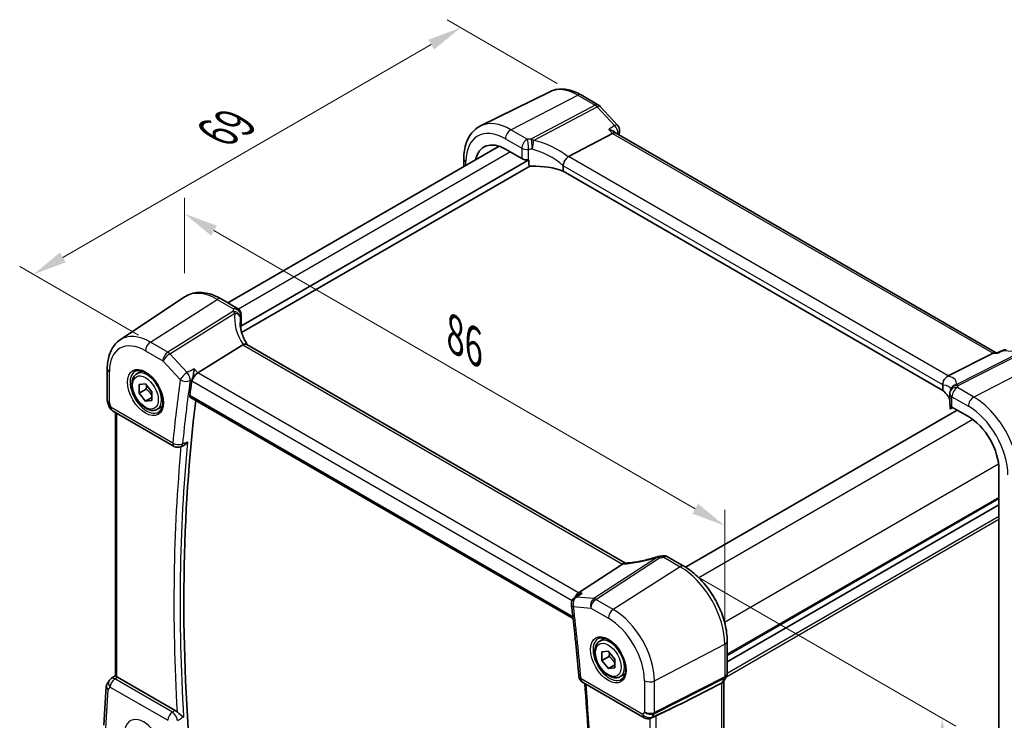
# Model space of a CAD drawing. Units: millimetres. Extents: x 22 to 2799, y 12 to 574.
# Drawn here: x 97 to 205, y 229 to 306 of the extents above; entities that cross this region are included whole.
import ezdxf

# ---------------------------------------------------------------- set-up
doc = ezdxf.new("R2010")
doc.units = ezdxf.units.MM
doc.header["$LTSCALE"] = 1.5
doc.layers.get('Defpoints').update_dxf_attribs({"lineweight": 25})
for name, color, linetype, lineweight in [('Dimension (ISO)', 7, 'Continuous', 18), ('Visible (ISO)', 7, 'Continuous', 35), ('Visible Narrow (ISO)', 7, 'Continuous', 25)]:
    doc.layers.add(name, color=color, linetype=linetype, lineweight=lineweight)
doc.styles.add('Note Text (TK)', font='txt')
doc.dimstyles.new('Default - Method 1b (TK)', dxfattribs={"dimscale": 1.5, "dimtxt": 2.5, "dimasz": 2.5, "dimexe": 1, "dimexo": 1.5, "dimgap": 1, "dimtad": 1, "dimtoh": 1, "dimrnd": 1e-08, "dimdsep": 46, "dimtxsty": 'Note Text (TK)', "dimcen": 0.09, "dimdle": 5, "dimclrd": 100, "dimclre": 100, "dimclrt": 7, "dimadec": 1, "dimazin": 1, "dimtfac": 1, "dimtmove": 0, "dimatfit": 3, "dimfxl": 1, "dimtolj": 1, "dimlwd": -1, "dimlwe": -1, "dimarcsym": 0})

# ---------------------------------------------------------------- blocks, each defined once
blk = doc.blocks.new('*D4')
at = {"layer": 'Defpoints', "color": 0}
for p in [(158.23, 297.58), (98.35, 277.87), (112.18, 269.89)]:
    blk.add_point(p, dxfattribs=at)
at = {"layer": 'Dimension (ISO)', "color": 100}
for p, q in [((155.98, 298.88), (143.86, 305.88)), ((142.11, 303.14), (101.6, 279.75)), ((109.93, 271.19), (96.85, 278.74))]:
    blk.add_line(p, q, dxfattribs=at)
for points in [[(141.8, 303.68), (142.43, 302.6), (145.36, 305.01)], [(101.28, 280.29), (101.91, 279.21), (98.35, 277.87)]]:
    blk.add_solid(points, dxfattribs=at)
at = {"layer": 'Dimension (ISO)', "color": 7, "insert": (117.88, 293.03), "char_height": 3.75, "attachment_point": 4, "rotation": 30, "style": 'Note Text (TK)'}
blk.add_mtext('\\A1;{\\Q-30.000;\\W0.816;\\H0.816x; \\fＭＳ Ｐゴシック|b0|i0;\\H3.7310;69}', dxfattribs=at)
blk = doc.blocks.new('*D5')
at = {"layer": 'Defpoints', "color": 0}
for p in [(169.49, 245.74), (173.8, 190.6), (197.85, 176.71)]:
    blk.add_point(p, dxfattribs=at)
at = {"layer": 'Dimension (ISO)', "color": 100}
for p, q in [((171.72, 244.45), (199.82, 228.22)), ((198.29, 225.34), (197.88, 180.46)), ((176.03, 189.3), (199.34, 175.85))]:
    blk.add_line(p, q, dxfattribs=at)
for points in [[(197.67, 225.34), (198.92, 225.33), (198.33, 229.09)], [(197.26, 180.46), (198.51, 180.45), (197.85, 176.71)]]:
    blk.add_solid(points, dxfattribs=at)
at = {"layer": 'Dimension (ISO)', "color": 7, "insert": (194.69, 199.16), "char_height": 3.75, "attachment_point": 4, "rotation": 89.4766, "style": 'Note Text (TK)'}
blk.add_mtext('\\A1;{\\Q29.477;\\W0.821;\\H0.816x; \\fＭＳ Ｐゴシック|b0|i0;\\H3.7310;64}', dxfattribs=at)
blk = doc.blocks.new('*D6')
at = {"layer": 'Defpoints', "color": 0}
for p in [(114.97, 284.56), (114.97, 275.4), (174.4, 237.22)]:
    blk.add_point(p, dxfattribs=at)
at = {"layer": 'Dimension (ISO)', "color": 100}
for p, q in [((114.97, 278), (114.97, 286.29)), ((171.16, 252.12), (118.22, 282.69)), ((174.4, 239.82), (174.4, 251.98))]:
    blk.add_line(p, q, dxfattribs=at)
for points in [[(118.53, 283.23), (117.9, 282.14), (114.97, 284.56)], [(171.47, 252.66), (170.84, 251.58), (174.4, 250.25)]]:
    blk.add_solid(points, dxfattribs=at)
at = {"layer": 'Dimension (ISO)', "color": 7, "insert": (144.07, 271.64), "char_height": 3.75, "attachment_point": 4, "rotation": 330, "style": 'Note Text (TK)'}
blk.add_mtext('\\A1;{\\Q-30.000;\\W0.816;\\H0.816x; \\fＭＳ Ｐゴシック|b0|i0;\\H3.7310;86}', dxfattribs=at)

msp = doc.modelspace()

# ---------------------------------------------------------------- linework, layer by layer
at = {"layer": 'Visible (ISO)'}
for p, q in [((155.1463, 297.9657), (147.5302, 294.1974)), ((158.6012, 297.6068), (160.521, 296.4984)), ((160.7061, 296.3512), (162.6193, 294.2998)), ((157.2154, 290.8326), (162.0419, 293.3845)), ((162.3999, 293.4151), (162.344, 293.4751)), ((204.248, 269.2541), (162.3785, 293.4275)), ((149.5734, 291.9694), (119.7568, 274.7548)), ((150.2816, 291.6476), (152.0854, 290.6061)), ((152.8627, 290.4745), (121.1809, 272.1829)), ((145.6936, 290.5997), (145.6936, 289.7294)), ((152.8627, 289.9028), (152.8627, 290.4745)), ((152.9587, 289.795), (121.2605, 271.494)), ((156.6265, 289.8235), (156.6265, 289.2194)), ((198.3838, 265.1108), (156.6265, 289.2194)), ((107.8977, 270.6866), (114.9691, 275.3983)), ((119.0032, 275.1899), (120.807, 274.1485)), ((121.207, 273.4557), (121.207, 272.3099)), ((121.1809, 272.1829), (121.1809, 271.8081)), ((121.3766, 270.141), (116.4451, 267.0592)), ((163.4775, 246.1397), (121.8339, 270.1827)), ((198.9855, 266.7166), (203.9171, 269.2079)), ((204.1636, 269.2611), (204.364, 269.2446)), ((204.3562, 269.2409), (204.9443, 269.5126)), ((106.481, 267.5152), (106.481, 264.0677)), ((109.7354, 266.9482), (110.2867, 267.2665)), ((109.9728, 265.7719), (110.6761, 265.8447)), ((109.9802, 264.8248), (109.9728, 265.7719)), ((110.6761, 265.8447), (111.3869, 264.9703)), ((198.3838, 265.7149), (198.3838, 265.1108)), ((110.7581, 265.2739), (109.9802, 264.8248)), ((110.691, 263.9505), (109.9802, 264.8248)), ((111.3918, 264.3551), (110.691, 263.9505)), ((111.3869, 264.9703), (111.3944, 264.0233)), ((115.6417, 264.3527), (157.713, 240.0628)), ((199.1551, 264.7608), (199.1551, 263.615)), ((106.5117, 263.8853), (106.7044, 263.3291)), ((111.3944, 264.0233), (110.691, 263.9505)), ((111.9854, 263.0511), (112.5367, 263.3694)), ((199.1813, 263.5014), (199.1813, 263.1608)), ((199.1997, 263.099), (199.4835, 263.2408)), ((199.3894, 263.2951), (201.1933, 262.2537)), ((107.0603, 262.8982), (113.854, 258.9758)), ((107.3912, 262.7071), (107.3912, 233.7533)), ((199.9642, 262.9633), (170.0699, 245.7037)), ((114.5508, 258.9257), (114.8224, 259.0342)), ((204.5604, 256.4216), (204.5604, 218.9443)), ((204.5604, 252.5529), (174.6685, 235.2948)), ((204.5604, 252.5529), (174.6685, 235.2948)), ((163.1467, 246.025), (158.3202, 242.8826)), ((168.111, 246.8375), (169.9149, 245.796)), ((158.3042, 242.6456), (157.8622, 242.3291)), ((160.647, 237.5543), (161.1984, 237.8726)), ((174.6685, 237.5625), (174.6685, 234.0099)), ((160.8845, 236.378), (161.5878, 236.4508)), ((160.8919, 235.4309), (160.8845, 236.378)), ((161.5878, 236.4508), (162.2986, 235.5765)), ((161.6697, 235.88), (160.8919, 235.4309)), ((161.6027, 234.5566), (160.8919, 235.4309)), ((162.2986, 235.5765), (162.3061, 234.6294)), ((162.3035, 234.9612), (161.6027, 234.5566)), ((162.3061, 234.6294), (161.6027, 234.5566)), ((162.897, 233.6572), (163.4484, 233.9755)), ((106.6841, 233.2137), (106.459, 232.8554)), ((107.3912, 233.7842), (106.904, 233.4445)), ((113.9574, 229.9393), (107.5989, 233.6104)), ((158.7562, 233.0515), (165.5499, 229.1292)), ((174.0503, 232.9412), (169.5226, 230.6489)), ((174.5818, 233.6862), (174.2623, 233.1328)), ((174.315, 233.224), (174.3149, 203.8286)), ((106.1013, 228.3239), (106.3641, 232.5604)), ((166.6748, 229.2752), (166.2848, 229.0955))]:
    msp.add_line(p, q, dxfattribs=at)
for centre, start, end in [((160.121, 295.8056), 43.00391, 59.999998), ((162.0342, 293.7542), 351.98325, 43.00391), ((120.407, 273.4557), 359.99999, 59.99999), ((205.2798, 268.7863), 85.284992, 114.791342), ((199.9551, 264.7608), 159.721478, 179.999998), ((200.0276, 265.0087), 159.887276, 167.747822), ((107.4603, 263.591), 199.106598, 239.99999), ((114.254, 259.6686), 239.99999, 291.775118), ((167.711, 246.1447), 59.99999, 98.627291), ((167.2539, 246.0868), 95.822582, 107.909842), ((158.3279, 241.6786), 125.602138, 186.907063), ((107.3616, 232.7883), 124.88811, 147.870309), ((159.1562, 233.7443), 184.994662, 239.99999), ((165.9499, 229.822), 239.99999, 294.74543)]:
    msp.add_arc(centre, 0.8, start, end, dxfattribs=at)
for centre, major_axis, ratio, start_param, end_param in [((150.2816, 287.7595), (-2.381, 4.1239), 0.57735027, 5.4977871, 6.85669874), ((161.8964, 292.7821), (-0.5024, -0.6316), 0.4508614, 3.20885697, 3.94189528), ((152.6511, 290.9099), (0.7999, -0.0234), 0.5568606, 3.94326716, 4.92597212), ((153.7881, 287.718), (-4.9993, 0.1461), 0.5568606, 4.9148034, 4.92597212), ((158.5079, 289.3999), (-1.337, 1.4008), 0.31536281, 6.19418647, 6.25442978), ((153.7881, 286.9831), (-4.9993, 0.1461), 0.5568606, 4.12496729, 4.85016969), ((126.0945, 271.7291), (4.9991, 0.1567), 0.59713454, 2.92557073, 2.93673945), ((120.407, 272.2938), (-0.7999, -0.0251), 0.59713454, 2.92557073, 3.12287742), ((122.7283, 268.7425), (-1.3935, 1.365), 0.33661909, 6.14174053, 6.20198384), ((204.0034, 268.4716), (0.2418, 0.7737), 0.67783793, 0.1508871, 0.58215121), ((116.3587, 266.4909), (-0.5024, -0.6316), 0.45086129, 4.0466151, 5.56505155), ((197.6339, 266.8105), (1.4673, 0.0269), 0.20592815, 5.81947495, 5.87971827), ((263.5737, 155.3152), (-105.6687, 183.0236), 0.57735027, 0.63687775, 0.6470427), ((194.2676, 263.6122), (-4.9993, 0.1461), 0.5568606, 3.37043028, 3.76156703), ((264.2808, 155.7234), (-105.625, 182.9479), 0.57735027, 0.65275203, 0.88686998), ((199.9551, 263.5989), (0.7999, -0.0234), 0.5568606, 3.15786897, 3.94326716), ((201.1933, 258.3656), (2.381, -4.1239), 0.57735027, 0.78539811, 2.35619444), ((166.5597, 249.713), (5.0154, 0.235), 0.57142937, 4.80812598, 4.89265978), ((161.8543, 246.1531), (1.4081, 0.029), 0.2731672, 5.86945414, 5.92969745), ((158.4657, 242.1804), (0.2418, 0.7737), 0.67783786, 0.68687109, 1.49942004), ((107.5996, 232.9543), (0.3988, -0.6959), 0.57659574, 2.36053401, 2.46906014), ((173.515, 233.4384), (0.7867, -0.2108), 0.68850034, 5.62785935, 6.10075333), ((155.3523, 224.9375), (15.8508, 6.7274), 0.03505632, 5.50837184, 5.80343824)]:
    msp.add_ellipse(centre, major_axis=major_axis, ratio=ratio, start_param=start_param, end_param=end_param, dxfattribs=at)
for points, knots in [([(158.6012, 297.6068), (158.3733, 297.7384), (158.142, 297.8522), (157.6753, 298.0404), (157.4398, 298.1148), (156.9675, 298.2192), (156.7306, 298.2492), (156.2604, 298.259), (156.027, 298.2388), (155.5734, 298.1434), (155.3532, 298.068), (155.1463, 297.9657)], [1.570796327, 1.570796327, 1.570796327, 1.570796327, 1.720462693, 1.720462693, 1.870129058, 1.870129058, 2.019795424, 2.019795424, 2.16946179, 2.16946179, 2.319128156, 2.319128156, 2.319128156, 2.319128156]), ([(145.6936, 290.5997), (145.6936, 290.9133), (145.7159, 291.2187), (145.8081, 291.8069), (145.878, 292.0898), (146.069, 292.6256), (146.1903, 292.8785), (146.4865, 293.3434), (146.6617, 293.5552), (147.0621, 293.9223), (147.2873, 294.0773), (147.5302, 294.1974)], [3.141592654, 3.141592654, 3.141592654, 3.141592654, 3.306085553, 3.306085553, 3.470578453, 3.470578453, 3.635071352, 3.635071352, 3.799564252, 3.799564252, 3.964057151, 3.964057151, 3.964057151, 3.964057151]), ([(161.6437, 293.8115), (161.6454, 293.8112), (161.6472, 293.8108), (161.8041, 293.7778), (161.9523, 293.7284), (162.181, 293.6128), (162.2707, 293.5515), (162.3399, 293.4794), (162.342, 293.4773), (162.344, 293.4751)], [-0.1276183696, -0.1276183696, -0.1276183696, -0.1276183696, -0.1270794646, -0.1270794646, -0.0784336969, -0.0784336969, -0.0399691519, -0.0399691519, -0.0387899562, -0.0387899562, -0.0387899562, -0.0387899562]), ([(156.6263, 289.833), (156.6241, 289.875), (156.6285, 289.9224), (156.6504, 290.0221), (156.665, 290.0689), (156.7177, 290.2072), (156.7644, 290.2988), (156.8726, 290.4739), (156.9327, 290.5556), (157.0585, 290.7014), (157.1229, 290.7636), (157.1841, 290.8122)], [-0.127709897, -0.127709897, -0.127709897, -0.127709897, -0.108845922, -0.108845922, -0.092688573, -0.092688573, -0.061570781, -0.061570781, -0.030935096, -0.030935096, 0, 0, 0, 0]), ([(153.182, 289.7608), (153.1407, 289.7588), (153.0962, 289.7609), (153.0115, 289.7752), (152.9713, 289.7873), (152.9186, 289.8151), (152.899, 289.8289), (152.8781, 289.8541), (152.8724, 289.8631), (152.8648, 289.8823), (152.8627, 289.8925), (152.8627, 289.9028)], [0.0379701187, 0.0379701187, 0.0379701187, 0.0379701187, 0.0504510399, 0.0504510399, 0.0629698301, 0.0629698301, 0.070576438, 0.070576438, 0.0743797419, 0.0743797419, 0.0781830458, 0.0781830458, 0.0781830458, 0.0781830458]), ([(119.0032, 275.1899), (118.7316, 275.3468), (118.4559, 275.4801), (117.9004, 275.6944), (117.6204, 275.7753), (117.061, 275.8778), (116.7813, 275.8993), (116.2306, 275.8752), (115.9595, 275.8294), (115.4414, 275.6661), (115.1946, 275.5485), (114.9691, 275.3983)], [4.71238898, 4.71238898, 4.71238898, 4.71238898, 4.876881932, 4.876881932, 5.041374883, 5.041374883, 5.205867835, 5.205867835, 5.370360786, 5.370360786, 5.534853738, 5.534853738, 5.534853738, 5.534853738]), ([(121.8835, 270.154), (121.7871, 270.3037), (121.6991, 270.4553), (121.5321, 270.7768), (121.4551, 270.9468), (121.3232, 271.2863), (121.2683, 271.4558), (121.1809, 271.7914), (121.1483, 271.9575), (121.1051, 272.2842), (121.0945, 272.4446), (121.0945, 272.6012)], [-1.487457566, -1.487457566, -1.487457566, -1.487457566, -1.382518179, -1.382518179, -1.266304448, -1.266304448, -1.150090717, -1.150090717, -1.033876986, -1.033876986, -0.917663255, -0.917663255, -0.917663255, -0.917663255]), ([(106.481, 267.5152), (106.481, 267.7784), (106.4981, 268.0356), (106.5684, 268.5339), (106.6218, 268.775), (106.7676, 269.2362), (106.86, 269.4564), (107.0866, 269.8685), (107.2208, 270.0605), (107.5303, 270.4057), (107.7056, 270.5587), (107.8977, 270.6866)], [0, 0, 0, 0, 0.149666314, 0.149666314, 0.299332628, 0.299332628, 0.448998942, 0.448998942, 0.598665256, 0.598665256, 0.74833157, 0.74833157, 0.74833157, 0.74833157]), ([(121.8338, 270.1827), (121.8058, 270.1989), (121.7738, 270.2099), (121.6926, 270.2232), (121.6418, 270.2221), (121.5319, 270.203), (121.4737, 270.1851), (121.4134, 270.16)], [0.0480210598, 0.0480210598, 0.0480210598, 0.0480210598, 0.060129122, 0.060129122, 0.0755609055, 0.0755609055, 0.0909812537, 0.0909812537, 0.0909812537, 0.0909812537]), ([(204.3153, 269.1751), (204.3155, 269.1756), (204.3156, 269.1762), (204.326, 269.2113), (204.3396, 269.2333), (204.3562, 269.2409)], [-0.0005441108, -0.0005441108, -0.0005441108, -0.0005441108, 0, 0, 0.0348788209, 0.0348788209, 0.0348788209, 0.0348788209]), ([(111.9854, 263.0511), (111.8639, 262.981), (111.7264, 262.9397), (111.4298, 262.9147), (111.27, 262.9355), (110.932, 263.0387), (110.7537, 263.1289), (110.4045, 263.3696), (110.2341, 263.5222), (109.9219, 263.8703), (109.78, 264.0654), (109.5369, 264.4791), (109.4356, 264.6975), (109.2827, 265.1386), (109.2314, 265.3612), (109.1864, 265.7922), (109.1931, 266.0005), (109.2716, 266.3776), (109.3422, 266.5481), (109.5258, 266.7949), (109.6234, 266.8836), (109.7354, 266.9482)], [3.93611891, 3.93611891, 3.93611891, 3.93611891, 4.2011497, 4.2011497, 4.49011516, 4.49011516, 4.81816094, 4.81816094, 5.1572238, 5.1572238, 5.4936874, 5.4936874, 5.82853944, 5.82853944, 6.1647678, 6.1647678, 6.50377309, 6.50377309, 6.83346626, 6.83346626, 7.07771156, 7.07771156, 7.07771156, 7.07771156]), ([(109.562, 267.2289), (109.7037, 267.3028), (109.874, 267.3329), (110.2389, 267.2906), (110.4241, 267.2328), (110.7999, 267.042), (110.9896, 266.9125), (111.359, 266.5919), (111.5386, 266.4005), (111.8683, 265.9742), (112.018, 265.7391), (112.271, 265.25), (112.374, 264.9961), (112.5227, 264.4977), (112.5685, 264.2533), (112.6004, 263.8012), (112.5869, 263.5935), (112.5075, 263.2339), (112.4415, 263.0831), (112.2948, 262.8802), (112.2228, 262.8121), (112.1418, 262.7606)], [0.81009318, 0.81009318, 0.81009318, 0.81009318, 1.19047907, 1.19047907, 1.510467, 1.510467, 1.81743083, 1.81743083, 2.12586929, 2.12586929, 2.4363316, 2.4363316, 2.74722639, 2.74722639, 3.05679004, 3.05679004, 3.36401825, 3.36401825, 3.67377706, 3.67377706, 3.90229538, 3.90229538, 3.90229538, 3.90229538]), ([(116.0468, 267.4862), (116.0467, 267.4847), (116.0465, 267.4833), (116.0361, 267.3885), (116.0224, 267.2869), (115.9896, 267.079), (115.9707, 266.9719), (115.9273, 266.7552), (115.9027, 266.6446), (115.8554, 266.4573), (115.8336, 266.3793), (115.8115, 266.3101)], [-0.000544111, -0.000544111, -0.000544111, -0.000544111, 0, 0, 0.035102253, 0.035102253, 0.068630799, 0.068630799, 0.102205958, 0.102205958, 0.12825113, 0.12825113, 0.12825113, 0.12825113]), ([(198.3841, 265.7241), (198.3866, 265.769), (198.389, 265.8266), (198.4103, 265.9813), (198.4329, 266.0775), (198.5106, 266.2705), (198.5616, 266.3603), (198.6695, 266.498), (198.7204, 266.5499), (198.8302, 266.6377), (198.8885, 266.6733), (198.9487, 266.6994)], [0, 0, 0, 0, 0.0170454022, 0.0170454022, 0.0389884814, 0.0389884814, 0.060129122, 0.060129122, 0.0755609055, 0.0755609055, 0.0909812537, 0.0909812537, 0.0909812537, 0.0909812537]), ([(115.6417, 264.3527), (115.6407, 264.3533), (115.6398, 264.3538), (115.6093, 264.3723), (115.5858, 264.4014), (115.5602, 264.4759), (115.5576, 264.5208), (115.5636, 264.5669)], [0.0371325627, 0.0371325627, 0.0371325627, 0.0371325627, 0.0377299276, 0.0377299276, 0.0566604572, 0.0566604572, 0.0749830293, 0.0749830293, 0.0749830293, 0.0749830293]), ([(199.2047, 265.0381), (199.2082, 265.0476), (199.2116, 265.0571), (199.218, 265.076), (199.221, 265.0855), (199.2268, 265.1042), (199.2295, 265.1136), (199.2347, 265.1322), (199.2372, 265.1415), (199.2417, 265.16), (199.2439, 265.1692), (199.2459, 265.1784)], [-0.9827049601, -0.9827049601, -0.9827049601, -0.9827049601, -0.9667412199, -0.9667412199, -0.9507774797, -0.9507774797, -0.9348137394, -0.9348137394, -0.9188499992, -0.9188499992, -0.9028862589, -0.9028862589, -0.9028862589, -0.9028862589]), ([(106.5117, 263.8853), (106.5077, 263.8969), (106.5041, 263.9087), (106.4975, 263.9325), (106.4946, 263.9446), (106.4897, 263.9691), (106.4876, 263.9814), (106.4843, 264.006), (106.4831, 264.0184), (106.4814, 264.0431), (106.481, 264.0554), (106.481, 264.0677)], [-0.93027398, -0.93027398, -0.93027398, -0.93027398, -0.901298796, -0.901298796, -0.872323612, -0.872323612, -0.843348427, -0.843348427, -0.814373243, -0.814373243, -0.785398058, -0.785398058, -0.785398058, -0.785398058]), ([(199.1813, 263.1608), (199.1813, 263.1487), (199.1818, 263.1384), (199.1837, 263.1215), (199.185, 263.1149), (199.1899, 263.1001), (199.1942, 263.0972), (199.1988, 263.0986), (199.1993, 263.0988), (199.1997, 263.099)], [0.1564235967, 0.1564235967, 0.1564235967, 0.1564235967, 0.1608741208, 0.1608741208, 0.165324645, 0.165324645, 0.1742256932, 0.1742256932, 0.1751706186, 0.1751706186, 0.1751706186, 0.1751706186]), ([(114.8224, 259.0342), (114.9004, 259.0654), (114.9784, 259.1136), (115.15, 259.2524), (115.2409, 259.3534), (115.3172, 259.4666), (115.3181, 259.468), (115.319, 259.4693)], [-0.0709966949, -0.0709966949, -0.0709966949, -0.0709966949, -0.0409358183, -0.0409358183, 0, 0, 0.0004811048, 0.0004811048, 0.0004811048, 0.0004811048]), ([(163.3963, 246.1355), (163.3865, 246.1351), (163.3767, 246.1341), (163.3036, 246.1235), (163.2392, 246.0944), (163.178, 246.0472)], [-0.035774507, -0.035774507, -0.035774507, -0.035774507, -0.0309350964, -0.0309350964, 0, 0, 0, 0]), ([(167.0079, 246.848), (166.7547, 246.7662), (166.4995, 246.6901), (165.9902, 246.5511), (165.7362, 246.4882), (165.235, 246.3767), (164.9878, 246.3282), (164.5057, 246.2464), (164.2708, 246.2132), (163.8187, 246.1625), (163.6017, 246.1451), (163.3963, 246.1355)], [0.800175265, 0.800175265, 0.800175265, 0.800175265, 0.938108169, 0.938108169, 1.076041072, 1.076041072, 1.213973976, 1.213973976, 1.35190688, 1.35190688, 1.489839784, 1.489839784, 1.489839784, 1.489839784]), ([(174.6685, 237.5625), (174.6685, 238.1615), (174.587, 238.7907), (174.2789, 240.0637), (174.052, 240.7074), (173.4748, 241.9579), (173.1246, 242.5646), (172.3302, 243.6897), (171.8862, 244.208), (170.9378, 245.1114), (170.4336, 245.4965), (169.9149, 245.796)], [3.14159265, 3.14159265, 3.14159265, 3.14159265, 3.45575192, 3.45575192, 3.76991118, 3.76991118, 4.08407045, 4.08407045, 4.39822972, 4.39822972, 4.71238898, 4.71238898, 4.71238898, 4.71238898]), ([(158.7184, 242.8497), (158.7167, 242.8492), (158.715, 242.8486), (158.5669, 242.8016), (158.4268, 242.7334), (158.3042, 242.6456)], [-0.1276183696, -0.1276183696, -0.1276183696, -0.1276183696, -0.1270794646, -0.1270794646, -0.0812079864, -0.0812079864, -0.0812079864, -0.0812079864]), ([(157.5337, 241.5824), (157.5981, 241.0513), (157.6605, 240.5209), (157.7818, 239.4617), (157.8405, 238.9329), (157.9544, 237.8768), (158.0094, 237.3496), (158.1157, 236.2968), (158.1671, 235.7712), (158.2659, 234.7217), (158.3135, 234.1977), (158.3592, 233.6747)], [2.9923140328, 2.9923140328, 2.9923140328, 2.9923140328, 3.0009937473, 3.0009937473, 3.0096734618, 3.0096734618, 3.0183531763, 3.0183531763, 3.0270328908, 3.0270328908, 3.0357126053, 3.0357126053, 3.0357126053, 3.0357126053]), ([(162.897, 233.6572), (162.7756, 233.5871), (162.6381, 233.5458), (162.3415, 233.5208), (162.1817, 233.5416), (161.8437, 233.6448), (161.6654, 233.735), (161.3162, 233.9757), (161.1458, 234.1283), (160.8336, 234.4764), (160.6916, 234.6716), (160.4486, 235.0852), (160.3473, 235.3036), (160.1944, 235.7447), (160.1431, 235.9674), (160.0981, 236.3983), (160.1048, 236.6066), (160.1833, 236.9837), (160.2538, 237.1542), (160.4375, 237.4011), (160.5351, 237.4897), (160.647, 237.5543)], [3.93611891, 3.93611891, 3.93611891, 3.93611891, 4.2011497, 4.2011497, 4.49011516, 4.49011516, 4.81816094, 4.81816094, 5.1572238, 5.1572238, 5.4936874, 5.4936874, 5.82853944, 5.82853944, 6.1647678, 6.1647678, 6.50377309, 6.50377309, 6.83346626, 6.83346626, 7.07771156, 7.07771156, 7.07771156, 7.07771156]), ([(160.4737, 237.835), (160.6154, 237.909), (160.7857, 237.939), (161.1506, 237.8968), (161.3358, 237.8389), (161.7116, 237.6481), (161.9013, 237.5187), (162.2707, 237.198), (162.4503, 237.0066), (162.7799, 236.5803), (162.9297, 236.3452), (163.1826, 235.8561), (163.2857, 235.6022), (163.4344, 235.1038), (163.4802, 234.8594), (163.5121, 234.4073), (163.4986, 234.1996), (163.4192, 233.84), (163.3532, 233.6892), (163.2065, 233.4863), (163.1345, 233.4182), (163.0535, 233.3667)], [0.81009318, 0.81009318, 0.81009318, 0.81009318, 1.19047907, 1.19047907, 1.510467, 1.510467, 1.81743083, 1.81743083, 2.12586929, 2.12586929, 2.4363316, 2.4363316, 2.74722639, 2.74722639, 3.05679004, 3.05679004, 3.36401825, 3.36401825, 3.67377706, 3.67377706, 3.90229538, 3.90229538, 3.90229538, 3.90229538]), ([(174.6685, 234.0099), (174.6685, 233.9876), (174.6674, 233.9652), (174.6627, 233.9202), (174.6592, 233.8978), (174.6497, 233.8532), (174.6438, 233.8312), (174.6297, 233.7879), (174.6216, 233.7667), (174.6031, 233.7255), (174.5929, 233.7054), (174.5818, 233.6862)], [-0.785398058, -0.785398058, -0.785398058, -0.785398058, -0.712425266, -0.712425266, -0.639452475, -0.639452475, -0.566479683, -0.566479683, -0.493506892, -0.493506892, -0.4205341, -0.4205341, -0.4205341, -0.4205341]), ([(106.459, 232.8554), (106.4481, 232.838), (106.4379, 232.8199), (106.4193, 232.7825), (106.4109, 232.7633), (106.396, 232.724), (106.3895, 232.7039), (106.3787, 232.6632), (106.3743, 232.6427), (106.3676, 232.6015), (106.3653, 232.5809), (106.3641, 232.5604)], [0.42748433, 0.42748433, 0.42748433, 0.42748433, 0.492181546, 0.492181546, 0.556878762, 0.556878762, 0.621575978, 0.621575978, 0.686273194, 0.686273194, 0.75097041, 0.75097041, 0.75097041, 0.75097041]), ([(107.5376, 233.6419), (107.4931, 233.662), (107.4558, 233.6822), (107.4049, 233.7191), (107.3922, 233.7359), (107.3912, 233.752), (107.3912, 233.7527), (107.3912, 233.7533)], [0.0769777306, 0.0769777306, 0.0769777306, 0.0769777306, 0.0959180885, 0.0959180885, 0.1156035182, 0.1156035182, 0.1163997488, 0.1163997488, 0.1163997488, 0.1163997488]), ([(158.9993, 232.9112), (159.1489, 231.0898), (159.2758, 229.2791), (159.4989, 225.4211), (159.588, 223.3775), (159.7064, 219.3227), (159.7357, 217.3115), (159.7343, 213.324), (159.7037, 211.3476), (159.5827, 207.4344), (159.4923, 205.4975), (159.3722, 203.5803)], [3.042312875, 3.042312875, 3.042312875, 3.042312875, 3.072625937, 3.072625937, 3.107307412, 3.107307412, 3.141988888, 3.141988888, 3.176670363, 3.176670363, 3.211313301, 3.211313301, 3.211313301, 3.211313301]), ([(114.8685, 229.2144), (114.8676, 229.215), (114.8668, 229.2157), (114.8234, 229.2484), (114.7758, 229.2836), (114.6743, 229.3585), (114.6202, 229.3984), (114.4941, 229.4934), (114.42, 229.5503), (114.2921, 229.6557), (114.2381, 229.7025), (114.1792, 229.7597), (114.1698, 229.769), (114.1607, 229.7783)], [-0.131279023, -0.131279023, -0.131279023, -0.131279023, -0.130804235, -0.130804235, -0.107266093, -0.107266093, -0.084327036, -0.084327036, -0.05599126, -0.05599126, -0.034765364, -0.034765364, -0.030599053, -0.030599053, -0.030599053, -0.030599053]), ([(166.6748, 229.2752), (166.68, 229.2776), (166.6852, 229.28), (166.7212, 229.2969), (166.7512, 229.3115), (166.8021, 229.3362), (166.8237, 229.3465), (166.8435, 229.3558)], [0.1337095687, 0.1337095687, 0.1337095687, 0.1337095687, 0.1353508781, 0.1353508781, 0.1452245581, 0.1452245581, 0.1532216493, 0.1532216493, 0.1532216493, 0.1532216493])]:
    msp.add_open_spline(points, degree=3, knots=knots, dxfattribs=at)
for points in [[(162.8264, 293.6426), (162.8058, 293.4966), (162.7855, 293.3505), (162.7653, 293.2042)], [(156.6265, 289.8235), (156.6265, 289.8266), (156.6264, 289.8298), (156.6263, 289.833)], [(115.8115, 266.3101), (115.7967, 266.2636), (115.7865, 266.2189), (115.7807, 266.1775)], [(198.3841, 265.7241), (198.3839, 265.7211), (198.3838, 265.718), (198.3838, 265.7149)], [(113.9574, 229.9393), (114.0269, 229.8992), (114.0958, 229.8446), (114.1607, 229.7784)]]:
    msp.add_open_spline(points, degree=3, dxfattribs=at)
for points, weights in [([(110.8148, 265.6741), (110.8051, 265.4972), (110.7581, 265.2739)], [1.07273697255, 1.05846006704, 1]), ([(110.7581, 265.2739), (111.1717, 264.9513), (111.3902, 264.5543)], [1, 1.13261557438, 1.0378642533]), ([(161.7265, 236.2802), (161.7168, 236.1033), (161.6697, 235.88)], [1.07273697255, 1.05846006704, 1]), ([(161.6697, 235.88), (162.0833, 235.5574), (162.3019, 235.1604)], [1, 1.13261557438, 1.0378642533])]:
    msp.add_rational_spline(points, weights, degree=2, dxfattribs=at)
at = {"layer": 'Visible Narrow (ISO)'}
for p, q in [((150.8769, 293.7826), (158.2308, 297.5834)), ((158.2308, 297.5834), (160.1506, 296.4749)), ((160.1506, 296.4749), (153.1378, 292.767)), ((153.3603, 292.5858), (160.3732, 296.2937)), ((160.3732, 296.2937), (162.2863, 294.2424)), ((152.6807, 292.7412), (150.8769, 293.7826)), ((161.6437, 293.8115), (162.0419, 293.3845)), ((150.2816, 292.7866), (152.0854, 291.7452)), ((162.0419, 293.3845), (203.9171, 269.2079)), ((150.8203, 291.3365), (120.9172, 274.0719)), ((152.0854, 291.7452), (152.0854, 290.6061)), ((152.8079, 290.4696), (152.8079, 291.6189)), ((145.9279, 289.8647), (145.9279, 290.2731)), ((198.9855, 266.7166), (157.2154, 290.8326)), ((198.3841, 265.7241), (156.6263, 289.833)), ((111.2197, 270.4415), (118.5736, 275.1323)), ((118.5736, 275.1323), (120.3774, 274.0909)), ((120.3049, 273.8109), (113.1395, 269.3331)), ((113.3621, 269.1519), (120.5274, 273.6297)), ((121.1915, 273.3651), (121.1915, 272.2159)), ((113.1395, 269.3331), (111.2197, 270.4415)), ((121.3766, 270.141), (163.1467, 246.025)), ((110.6836, 269.4797), (112.6034, 268.3713)), ((115.2752, 267.1005), (113.3621, 269.1519)), ((207.0001, 269.3737), (199.8347, 265.7538)), ((200.0573, 265.6781), (207.2226, 269.2979)), ((203.9171, 269.2079), (204.3153, 269.1751)), ((205.0869, 269.5315), (207.0001, 269.3737)), ((112.6034, 268.3713), (114.5166, 266.3199)), ((209.1425, 268.1895), (201.7885, 264.3887)), ((106.7153, 263.782), (106.7153, 267.1886)), ((116.4451, 267.0592), (116.0468, 267.4862)), ((158.3202, 242.8826), (116.4451, 267.0592)), ((115.7807, 266.1775), (115.793, 266.1643)), ((115.793, 266.1643), (157.6061, 242.0235)), ((201.7885, 264.3887), (199.9847, 265.4302)), ((157.6921, 240.244), (115.5636, 264.5669)), ((199.3894, 263.2951), (199.3894, 264.4342)), ((199.3894, 264.4342), (201.1933, 263.3927)), ((106.8946, 263.2644), (106.7153, 263.782)), ((113.6883, 259.342), (106.8946, 263.2644)), ((199.4176, 263.2788), (199.1813, 263.1608)), ((107.5376, 233.6419), (107.5376, 262.6226)), ((201.6945, 261.921), (171.5554, 244.5202)), ((204.5229, 257.022), (174.3838, 239.6212)), ((204.5604, 253.3694), (174.6685, 236.1113)), ((204.5604, 253.2061), (174.6685, 235.948)), ((204.5604, 250.9199), (174.5173, 233.5745)), ((204.5604, 251.2465), (174.6681, 233.9882)), ((167.0018, 246.7977), (159.989, 242.2318)), ((160.2115, 242.1561), (167.2243, 246.722)), ((167.6814, 246.7799), (169.4853, 245.7384)), ((169.4853, 245.7384), (162.1314, 241.0476)), ((158.7184, 242.8497), (158.3202, 242.8826)), ((159.989, 242.2318), (158.0758, 242.3896)), ((162.1314, 241.0476), (160.2115, 242.1561)), ((157.7622, 241.3521), (159.6754, 241.1943)), ((159.6754, 241.1943), (161.5953, 240.0858)), ((166.6645, 233.196), (174.4038, 237.2193)), ((174.4038, 237.2193), (174.4038, 233.6498)), ((107.3123, 233.4105), (107.5989, 233.6104)), ((113.6427, 229.7556), (107.3123, 233.4105)), ((165.3842, 229.4954), (158.5905, 233.4177)), ((165.5635, 233.2126), (165.5635, 229.8059)), ((166.6272, 229.5708), (174.3665, 233.489)), ((174.4038, 233.6498), (166.6645, 229.7316)), ((166.6645, 229.7316), (166.6645, 233.196)), ((174.3665, 233.489), (174.0503, 232.9412)), ((174.0503, 232.9412), (174.0503, 203.5303)), ((106.3359, 228), (106.5959, 232.1927)), ((106.5959, 232.1927), (106.7976, 232.5139)), ((106.7976, 232.5139), (113.1281, 228.859)), ((165.5635, 229.8059), (165.3842, 229.4954)), ((169.5226, 230.6489), (166.4256, 229.2215)), ((166.1554, 229.0488), (166.1554, 199.7989)), ((166.4256, 229.2215), (166.6272, 229.5708)), ((166.8435, 199.6228), (166.8435, 229.3558))]:
    msp.add_line(p, q, dxfattribs=at)
for centre, major_axis, ratio, start_param, end_param in [((158.2308, 292.349), (-3.2054, 5.5519), 0.57735027, 5.4977871, 6.24611892), ((158.2012, 296.914), (0.4, 0.6928), 0.57735024, 0, 0.73303831), ((160.121, 295.8056), (0.4, 0.6928), 0.57735024, 0, 0.73303831), ((160.121, 295.8056), (0.3739, -0.7072), 0.61294195, 1.97375357, 2.37808278), ((160.121, 295.8056), (0.585, 0.5456), 0.30323918, 0, 0.86756695), ((150.8769, 288.1032), (-3.4779, 6.024), 0.57735027, 5.4977871, 6.24611892), ((150.2816, 287.7595), (-3.0785, 5.3321), 0.57735027, 5.4977871, 7.06858342), ((150.8472, 293.1132), (-0.4, -0.6928), 0.57735024, 3.87463096, 5.49778717), ((162.0342, 293.7542), (0.585, 0.5456), 0.30323918, 0, 0.86756695), ((162.0342, 293.7542), (0.4455, -0.6645), 0.63760168, 0.59672645, 1.90854478), ((162.0342, 293.7542), (0.7922, -0.1116), 0.65679567, 5.67170181, 6.28318531), ((152.6511, 292.0718), (-0.4, -0.6928), 0.57735024, 3.87463096, 5.49778717), ((153.8177, 289.5952), (-5.7984, 0.2503), 0.54637915, 4.8534537, 4.9332724), ((152.6511, 292.0718), (-0.0631, 0.7975), 0.18505566, 4.09385068, 5.69368572), ((153.1082, 292.0976), (0.0274, -0.7995), 0.11936292, 0.95568063, 2.55889673), ((153.1082, 292.0976), (-0.3739, 0.7072), 0.61294195, 5.11534623, 5.51967543), ((153.1082, 292.0976), (0.147, 0.7864), 0.26246447, 4.13948126, 5.43019491), ((154.0402, 287.834), (-5.3678, 3.2446), 0.67711979, 4.52800171, 5.21836763), ((310.4335, 182.3697), (105.6805, -183.0441), 0.57735027, 3.77771215, 3.77822812), ((152.6511, 292.0718), (-0.8, 0), 0.5773503, 0.78539819, 1.76810315), ((153.7881, 288.9258), (4.9982, -0.2483), 0.54130751, 1.71517103, 1.79498973), ((153.7881, 287.3459), (-4.4982, 3.2666), 0.66834484, 4.56055735, 5.28174348), ((146.4936, 290.5997), (-0.8, 0), 0.5773503, 0, 0.78539819), ((118.5736, 269.4529), (-3.4779, 6.024), 0.57735027, 5.49778693, 6.32025169), ((118.6032, 274.4971), (0.4, 0.6928), 0.57735015, 0, 0.83775815), ((126.0649, 273.5721), (5.7975, 0.2778), 0.60672821, 2.91521639, 2.99503509), ((120.407, 273.4557), (0.4, 0.6928), 0.57735015, 0, 0.83775815), ((120.407, 273.4557), (0.7607, -0.2478), 0.77474437, 0.25592949, 1.85576453), ((120.3345, 273.1757), (0.7855, -0.1517), 0.78644648, 0.15557982, 1.75879592), ((120.3345, 273.1757), (0.424, -0.6784), 0.54010958, 1.93204385, 2.33637306), ((126.2874, 271.811), (-5.2597, 3.225), 0.75800365, 0.31758448, 1.00795041), ((120.3345, 273.1757), (0.7921, -0.1123), 0.60340907, 0.12031032, 1.41102397), ((126.0945, 271.357), (-4.3045, 3.3671), 0.75550264, 0.41627492, 0.53376291), ((126.0945, 272.9369), (-4.9971, -0.2803), 0.61124568, 6.05160088, 6.13141959), ((120.407, 273.4557), (0.8, 0), 0.57735039, 6.08587862, 6.28318531), ((111.2197, 265.2071), (-3.2054, 5.5519), 0.57735027, 5.49778693, 6.32025169), ((110.6836, 264.8976), (-2.806, 4.8601), 0.57735027, 5.49778693, 7.06858326), ((111.2493, 269.8063), (-0.4, -0.6928), 0.57735015, 3.9793508, 5.49778725), ((113.1691, 268.6979), (-0.4, -0.6928), 0.57735015, 3.9793508, 5.49778725), ((113.1691, 268.6979), (0.585, 0.5456), 0.30323906, 0.97228674, 2.49072319), ((113.1691, 268.6979), (-0.424, 0.6784), 0.54010958, 5.0736365, 5.47796571), ((205.2798, 268.7863), (-0.3355, 0.7263), 0.53277758, 5.95520266, 6.28318531), ((205.2798, 268.7863), (0.0658, 0.7973), 0.75809803, 0, 0.43126412), ((107.281, 267.5152), (-0.8, 0), 0.57735039, 0, 0.78539827), ((110.8201, 264.9764), (1.2903, -2.2348), 0.57735027, 3.11689743, 6.30788053), ((110.8604, 264.9996), (1.125, -1.9486), 0.57735027, 0, 3.14159265), ((115.0823, 266.6465), (-0.585, -0.5456), 0.30323906, 4.11387939, 5.63231584), ((115.0823, 266.6465), (-0.3577, 0.7156), 0.51214594, 3.81184901, 5.12366735), ((194.0747, 264.7201), (5.7873, 1.3553), 0.28278881, 6.09956891, 6.78993484), ((262.8666, 154.9069), (106.079, -183.7343), 0.57735027, 3.77771199, 3.82111056), ((115.0823, 266.6465), (0.7922, -0.1116), 0.65679575, 4.01363912, 5.49716899), ((263.383, 155.2051), (-105.6805, 183.0441), 0.57735027, 0.63611933, 0.6795179), ((194.2676, 263.975), (-4.9902, -1.3205), 0.23656112, 3.10611178, 3.68277281), ((199.9551, 264.7608), (-0.7504, 0.2773), 0.82504542, 4.97053517, 6.28318531), ((200.0276, 265.0087), (-0.7818, 0.1698), 0.833918, 4.85426968, 6.28318531), ((200.0276, 265.0087), (-0.7512, 0.2751), 0.94551584, 5.29084444, 6.28318531), ((199.9551, 264.7608), (0.4, 0.6928), 0.57735024, 0.73303831, 2.35619451), ((200.0276, 265.0087), (-0.3607, 0.7141), 0.60053846, 5.53094842, 5.93527762), ((194.2972, 266.2243), (-5.7984, 0.2503), 0.54637915, 2.96786248, 3.04768118), ((199.9551, 264.7608), (-0.8, 0), 0.5773503, 0, 0.78539819), ((201.7589, 263.7193), (-0.4, -0.6928), 0.57735024, 3.87463096, 5.49778717), ((201.7885, 258.7093), (-3.4779, 6.024), 0.57735027, 3.92699077, 5.4977871), ((107.281, 264.1086), (0.7995, 0.0564), 0.52434847, 3.10459698, 3.88999525), ((107.281, 264.1086), (-0.7708, -0.2186), 0.32581807, 0.0186347, 0.65915705), ((107.4603, 263.591), (-0.7559, -0.2619), 0.25819905, 0, 0.64052235), ((107.4603, 263.591), (-0.4, -0.6928), 0.57735015, 5.49778725, 6.28318531), ((201.1933, 258.3656), (3.0785, -5.3321), 0.57735027, 0.78539811, 2.35619444), ((263.5737, 155.3152), (105.8978, -183.4204), 0.57735027, 3.82497778, 3.99528222), ((114.254, 259.6686), (-0.7962, 0.0774), 0.6351329, 0.8442498, 2.32777967), ((114.254, 259.6686), (-0.4, -0.6928), 0.57735015, 5.49778725, 6.28318531), ((263.8965, 155.5015), (-105.6488, 182.9891), 0.57735027, 0.67978729, 0.85691866), ((114.254, 259.6686), (0.2968, -0.7429), 0.57844347, 0, 0.75915368), ((167.711, 246.1447), (-0.12, 0.7909), 0.13475471, 5.62414214, 6.28318531), ((166.3219, 248.697), (5.7676, 1.8392), 0.33305764, 4.03369869, 4.72406462), ((167.2539, 246.0868), (-0.246, 0.7612), 0.07964219, 0, 0.34065152), ((167.2539, 246.0868), (0.4365, -0.6704), 0.55251307, 2.32622006, 2.73054926), ((167.2539, 246.0868), (-0.0812, 0.7959), 0.07189151, 5.62920601, 6.28318531), ((166.5445, 250.2012), (5.7975, 0.2778), 0.60672821, 4.8008076, 4.88062631), ((167.711, 246.1447), (0.4, 0.6928), 0.57735015, 0, 0.83775815), ((169.5149, 245.1032), (0.4, 0.6928), 0.57735015, 0, 0.83775815), ((169.4853, 240.059), (3.4779, -6.024), 0.57735027, 0.78539795, 2.35619428), ((158.3279, 241.6786), (-0.7942, -0.0962), 0.48506317, 0, 0.72111418), ((158.3279, 241.6786), (0.0658, 0.7973), 0.75809798, 0.53598404, 2.05442049), ((158.3279, 241.6786), (-0.4657, 0.6505), 0.61697002, 5.84622894, 6.28318531), ((160.2411, 241.5209), (-0.0658, -0.7973), 0.75809798, 3.67757669, 5.19601314), ((160.2411, 241.5209), (0.4, 0.6928), 0.57735015, 0.83775815, 2.3561946), ((160.2411, 241.5209), (-0.4365, 0.6704), 0.55251307, 5.46781271, 5.87214191), ((9.4122, 301.2389), (-106.079, 183.7343), 0.57735027, 4.03287065, 4.07626923), ((162.161, 240.4124), (-0.4, -0.6928), 0.57735015, 3.9793508, 5.49778725), ((162.1314, 235.8132), (-3.2054, 5.5519), 0.57735027, 3.92699061, 5.49778693), ((161.5953, 235.5037), (2.806, -4.8601), 0.57735027, 0.78539795, 2.35619428), ((161.7318, 235.5825), (1.2903, -2.2348), 0.57735027, 3.11689743, 6.30788053), ((161.772, 235.6058), (1.125, -1.9486), 0.57735027, 0, 3.14159265), ((173.8685, 237.5625), (0.8, 0), 0.57735039, 5.44542737, 6.28318531), ((173.8685, 234.0508), (-0.7989, 0.0673), 0.62576638, 2.35649975, 3.19425769), ((107.1598, 232.4671), (0.7217, -0.3508), 0.70192171, 3.06538802, 4.20870001), ((107.3616, 232.7883), (-0.6775, 0.4255), 0.73110514, 0, 1.143312), ((107.3616, 232.7883), (0.4, 0.6928), 0.57735015, 0.87266473, 2.27765478), ((107.3616, 232.7883), (-0.4576, 0.6562), 0.53331617, 5.45100216, 6.28318531), ((159.1562, 233.7443), (-0.797, -0.0697), 0.51310149, 0, 0.73777792), ((159.1562, 233.7443), (-0.4, -0.6928), 0.57735015, 5.49778725, 6.28318531), ((166.1292, 233.5392), (-0.8, 0), 0.57735039, 0.78539827, 2.30383472), ((173.8685, 234.0508), (0.7367, -0.318), 0.74728511, 5.72335731, 6.19625128), ((174.0692, 233.8643), (0.2258, -0.4461), 0.5534337, 0.35315084, 0.81615143), ((107.1598, 232.4671), (-0.7935, 0.1151), 0.57649867, 0.04744406, 0.86726997), ((10.1193, 301.6472), (-105.8978, 183.4204), 0.57735027, 3.85869899, 4.02673295), ((113.692, 229.1334), (-0.4, -0.6928), 0.57735015, 4.01425738, 5.41924743), ((113.692, 229.1334), (0.4034, -0.6909), 0.47644163, 0.85822381, 2.35009537), ((166.1292, 230.1325), (-0.7989, 0.0673), 0.62576638, 0.8380633, 2.35649975), ((166.1292, 230.1325), (0.7367, -0.318), 0.74728511, 4.20492086, 5.72335731), ((166.3299, 229.9461), (0.2258, -0.4461), 0.5534337, 0.35315084, 0.81615143), ((110.3223, 226.3202), (-1.2183, 2.5244), 0.62069941, 3.71790941, 7.36956128), ((165.9499, 229.822), (-0.6928, 0.4), 0.77459672, 1.15026223, 2.66869868), ((165.9499, 229.822), (-0.4, -0.6928), 0.57735015, 5.49778725, 6.28318531), ((165.9499, 229.822), (0.3349, -0.7265), 0.61686454, 0, 0.3746985)]:
    msp.add_ellipse(centre, major_axis=major_axis, ratio=ratio, start_param=start_param, end_param=end_param, dxfattribs=at)
for centre, major_axis in [((110.6836, 264.8976), (-1.3902, 2.4079)), ((110.6836, 264.8976), (-1, 1.7321)), ((161.5953, 235.5037), (-1.3902, 2.4079)), ((161.5953, 235.5037), (-1, 1.7321))]:
    msp.add_ellipse(centre, major_axis=major_axis, ratio=0.57735027, dxfattribs=at)
for points in [[(162.2863, 294.2424), (162.0721, 294.0988), (161.8579, 293.9551), (161.6437, 293.8115)], [(162.5702, 293.3168), (162.5937, 293.3326), (162.6173, 293.3484), (162.6408, 293.3641)], [(204.3153, 269.1751), (204.5725, 269.2939), (204.8297, 269.4127), (205.0869, 269.5315)], [(116.0468, 267.4862), (115.7896, 267.3576), (115.5324, 267.2291), (115.2752, 267.1005)], [(115.5903, 266.1995), (115.6597, 266.2342), (115.729, 266.2689), (115.7984, 266.3035)], [(115.8115, 266.3101), (115.8071, 266.3079), (115.8028, 266.3057), (115.7984, 266.3035)], [(114.9708, 259.3301), (114.9023, 259.3027), (114.8337, 259.2753), (114.7651, 259.2479)], [(114.9708, 259.3301), (115.0869, 259.3765), (115.2029, 259.4229), (115.319, 259.4693)], [(158.0758, 242.3896), (158.29, 242.543), (158.5042, 242.6963), (158.7184, 242.8497)], [(113.9574, 229.9393), (113.8525, 229.8781), (113.7476, 229.8169), (113.6427, 229.7556)], [(114.2048, 228.8271), (114.3097, 228.8883), (114.4146, 228.9495), (114.5195, 229.0107)], [(114.8685, 229.2144), (114.7521, 229.1465), (114.6358, 229.0786), (114.5195, 229.0107)]]:
    msp.add_open_spline(points, degree=3, dxfattribs=at)

# ---------------------------------------------------------------- dimensions: what is measured, and where the dimension line sits
at = {"layer": 'Dimension (ISO)', "color": 100}
for base, p1, p2, angle, text, override, picture, middle in [((98.3491, 277.8723), (158.2308, 297.5834), (112.1796, 269.8873), 30, '{\\Q-30.000;\\W0.816;\\H0.816x; \\fＭＳ Ｐゴシック|b0|i0;\\H3.7310;69}', {"dimgap": 1, "dimtoh": 0, "dimdec": 2, "dimlfac": 1.237378, "dimtol": 0, "dimlim": 0, "dimtp": 0, "dimtm": 0, "dimtdec": 2, "dimtofl": 0, "dimatfit": 1}, '*D4', (121.8547, 291.4432)), ((114.9691, 284.5605), (174.4038, 237.2193), (114.9691, 275.3983), 330, '{\\Q-30.000;\\W0.816;\\H0.816x; \\fＭＳ Ｐゴシック|b0|i0;\\H3.7310;86}', {"dimgap": 1, "dimtoh": 0, "dimdec": 2, "dimlfac": 1.191207, "dimtol": 0, "dimlim": 0, "dimtp": 0, "dimtm": 0, "dimtdec": 2, "dimtofl": 0, "dimatfit": 1}, '*D6', (144.6865, 267.4031)), ((197.8505, 176.7091), (169.4853, 245.7384), (173.7966, 190.5966), 89.476624, '{\\Q29.477;\\W0.821;\\H0.816x; \\fＭＳ Ｐゴシック|b0|i0;\\H3.7310;64}', {"dimgap": 1, "dimtoh": 0, "dimdec": 2, "dimlfac": 1.158129, "dimtol": 0, "dimlim": 0, "dimtp": 0, "dimtm": 0, "dimtdec": 2, "dimtofl": 0, "dimatfit": 1}, '*D5', (198.0898, 202.8973))]:
    dim = msp.add_linear_dim(base=base, p1=p1, p2=p2, angle=angle, text=text, dimstyle='Default - Method 1b (TK)', override=override, dxfattribs=at)
    dim.commit()
    dim.dimension.update_dxf_attribs({"geometry": picture, "text_midpoint": middle, "dimtype": 160})

doc.saveas('drawing.dxf')
